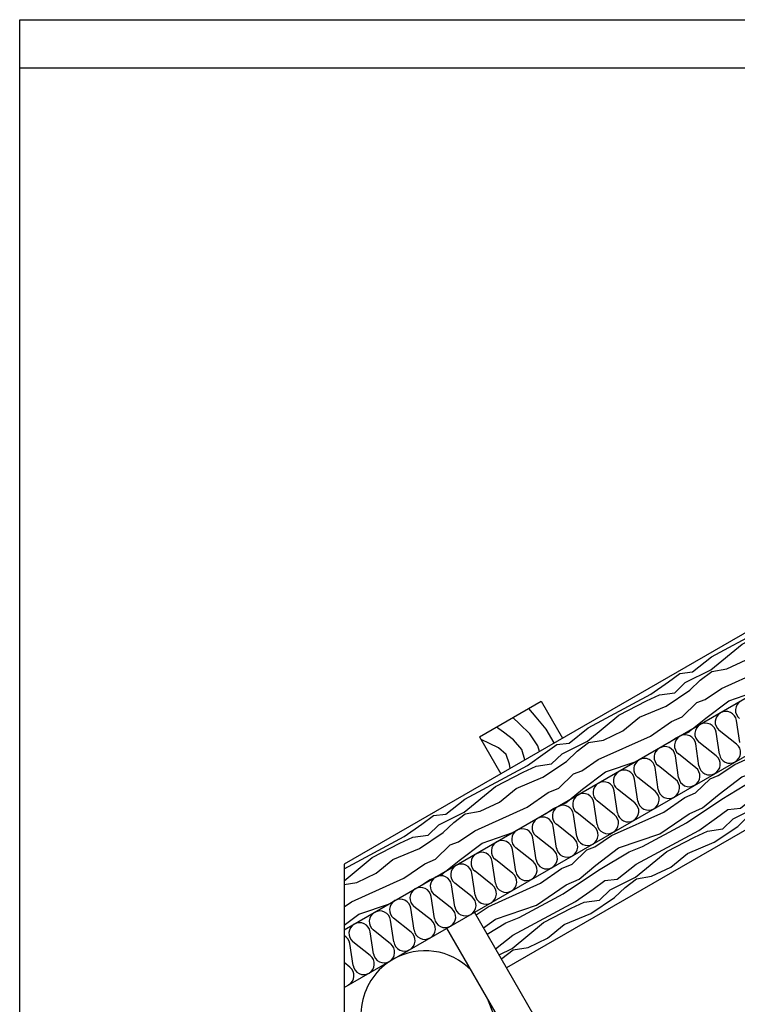
# Model space of a CAD drawing. Extents: x 1 to 1.182, y 1 to 1.271.
# Drawn here: x 1 to 1.067, y 1.179 to 1.271 of the extents above; entities that cross this region are included whole.
import ezdxf

# ---------------------------------------------------------------- set-up
doc = ezdxf.new("R2010")
doc.units = 0
doc.header["$LTSCALE"] = 0.25
doc.header["$MEASUREMENT"] = 0
for name, color, linetype in [('ACHSE', 7, 'CONTINUOUS'), ('DHPSystem', 7, 'CONTINUOUS'), ('DLIN', 7, 'CONTINUOUS'), ('Fllung', 7, 'CONTINUOUS'), ('GLIN', 7, 'CONTINUOUS')]:
    doc.layers.add(name, color=color, linetype=linetype)

# ---------------------------------------------------------------- blocks, each defined once
blk = doc.blocks.new('*HATCH101111')
at = {"layer": 'Fllung', "color": 7, "linetype": 'Continuous'}
for p, q in [((1.094948, 1.216755), (1.096808999999999, 1.218046999999999)), ((1.090062, 1.214550999999999), (1.094948, 1.216755)), ((1.094592999999999, 1.214703), (1.096808999999999, 1.216229999999999)), ((1.092961, 1.213529999999999), (1.096808999999999, 1.215606999999999)), ((1.088512, 1.213502), (1.090062, 1.214550999999999)), ((1.090729, 1.213395999999999), (1.094592999999999, 1.214703)), ((1.092373, 1.211881999999999), (1.096808999999999, 1.214268)), ((1.086369, 1.211879999999999), (1.087752999999999, 1.213216999999999)), ((1.087752999999999, 1.213216999999999), (1.088512, 1.213502)), ((1.088586, 1.211773999999999), (1.090729, 1.213395999999999)), ((1.091705999999999, 1.213036), (1.092961, 1.213529999999999)), ((1.095228999999999, 1.213068999999999), (1.096808999999999, 1.213887999999999)), ((1.088853, 1.211312), (1.091705999999999, 1.213036)), ((1.092312, 1.210652999999999), (1.095228999999999, 1.213068999999999)), ((1.095615999999999, 1.211597999999999), (1.096808999999999, 1.212580999999999)), ((1.083401, 1.210088999999999), (1.085379, 1.211462)), ((1.085379, 1.211462), (1.086369, 1.211879999999999)), ((1.087021, 1.210485), (1.088586, 1.211773999999999)), ((1.090575999999999, 1.21046), (1.092373, 1.211881999999999)), ((1.0938, 1.210743), (1.095615999999999, 1.211597999999999)), ((1.085521999999999, 1.209080999999999), (1.088853, 1.211312)), ((1.085798999999999, 1.209934), (1.087021, 1.210485)), ((1.089419, 1.210329999999999), (1.090575999999999, 1.21046)), ((1.089919, 1.209463999999999), (1.092312, 1.210652999999999)), ((1.091323999999999, 1.209697999999999), (1.092394999999999, 1.210509)), ((1.092394999999999, 1.210509), (1.0938, 1.210743)), ((1.078514999999999, 1.207883999999999), (1.083401, 1.210088999999999)), ((1.083045999999999, 1.208036), (1.085798999999999, 1.209934)), ((1.086699, 1.208374999999999), (1.088330999999999, 1.209547999999999)), ((1.088330999999999, 1.209547999999999), (1.089419, 1.210329999999999)), ((1.090335999999999, 1.208743), (1.091323999999999, 1.209697999999999)), ((1.081413999999999, 1.206863), (1.085521999999999, 1.209080999999999)), ((1.08811, 1.207265), (1.090335999999999, 1.208743)), ((1.088930999999999, 1.208509), (1.089919, 1.209463999999999)), ((1.076964999999999, 1.206835), (1.078514999999999, 1.207883999999999)), ((1.079181999999999, 1.206729), (1.083045999999999, 1.208036)), ((1.080826, 1.205214999999999), (1.086699, 1.208374999999999)), ((1.083682, 1.206401999999999), (1.086288999999999, 1.207753)), ((1.086288999999999, 1.207753), (1.087509999999999, 1.208304)), ((1.087509999999999, 1.208304), (1.088930999999999, 1.208509)), ((1.076205999999999, 1.206550999999999), (1.076964999999999, 1.206835)), ((1.077038999999999, 1.205106999999999), (1.079181999999999, 1.206729)), ((1.080159, 1.20637), (1.081413999999999, 1.206863)), ((1.085633999999999, 1.20622), (1.08811, 1.207265)), ((1.074821999999999, 1.205212999999999), (1.076205999999999, 1.206550999999999)), ((1.077305999999999, 1.204644999999999), (1.080159, 1.20637)), ((1.080764999999999, 1.203987), (1.083682, 1.206401999999999)), ((1.084068999999999, 1.204931999999999), (1.085633999999999, 1.20622)), ((1.073831999999999, 1.204795), (1.074821999999999, 1.205212999999999)), ((1.075474, 1.203818999999999), (1.077038999999999, 1.205106999999999)), ((1.079029, 1.203793), (1.080826, 1.205214999999999)), ((1.082253, 1.204075999999999), (1.084068999999999, 1.204931999999999)), ((1.071854, 1.203421999999999), (1.073831999999999, 1.204795)), ((1.073974999999999, 1.202413999999999), (1.077305999999999, 1.204644999999999)), ((1.078371999999999, 1.202798), (1.080764999999999, 1.203987)), ((1.080848, 1.203842), (1.082253, 1.204075999999999)), ((1.066968, 1.201216999999999), (1.071854, 1.203421999999999)), ((1.071498999999999, 1.20137), (1.074251999999999, 1.203267)), ((1.074251999999999, 1.203267), (1.075474, 1.203818999999999)), ((1.076783999999999, 1.202882), (1.077871999999999, 1.203663999999999)), ((1.077871999999999, 1.203663999999999), (1.079029, 1.203793)), ((1.078788999999999, 1.202075999999999), (1.079776999999999, 1.203030999999999)), ((1.079776999999999, 1.203030999999999), (1.080848, 1.203842)), ((1.069866999999999, 1.200196999999999), (1.073974999999999, 1.202413999999999)), ((1.075152, 1.201707999999999), (1.076783999999999, 1.202882)), ((1.077384, 1.201842), (1.078371999999999, 1.202798)), ((1.065417999999999, 1.200168), (1.066968, 1.201216999999999)), ((1.067635, 1.200062999999999), (1.071498999999999, 1.20137)), ((1.069279, 1.198547999999999), (1.075152, 1.201707999999999)), ((1.074742, 1.201086), (1.075963, 1.201637999999999)), ((1.075963, 1.201637999999999), (1.077384, 1.201842)), ((1.076562999999999, 1.200598), (1.078788999999999, 1.202075999999999)), ((1.072135, 1.199734999999999), (1.074742, 1.201086)), ((1.074087, 1.199554), (1.076562999999999, 1.200598)), ((1.063274999999999, 1.198545999999999), (1.064659, 1.199883999999999)), ((1.064659, 1.199883999999999), (1.065417999999999, 1.200168)), ((1.065492, 1.198441), (1.067635, 1.200062999999999)), ((1.065759, 1.197979), (1.068612, 1.199702999999999)), ((1.068612, 1.199702999999999), (1.069866999999999, 1.200196999999999)), ((1.069218, 1.19732), (1.072135, 1.199734999999999)), ((1.072521999999999, 1.198264999999999), (1.074087, 1.199554)), ((1.062285, 1.198128999999999), (1.063274999999999, 1.198545999999999)), ((1.063927, 1.197151999999999), (1.065492, 1.198441)), ((1.067482, 1.197125999999999), (1.069279, 1.198547999999999)), ((1.060306999999999, 1.196755), (1.062285, 1.198128999999999)), ((1.062428, 1.195748), (1.065759, 1.197979)), ((1.070705999999999, 1.197408999999999), (1.072521999999999, 1.198264999999999)), ((1.055420999999999, 1.194550999999999), (1.060306999999999, 1.196755)), ((1.059952, 1.194703), (1.062705, 1.196601)), ((1.062705, 1.196601), (1.063927, 1.197151999999999)), ((1.065236999999999, 1.196215), (1.066324999999999, 1.196996999999999)), ((1.066324999999999, 1.196996999999999), (1.067482, 1.197125999999999)), ((1.066824999999999, 1.196131), (1.069218, 1.19732)), ((1.06823, 1.196364999999999), (1.069301, 1.197176)), ((1.069301, 1.197176), (1.070705999999999, 1.197408999999999)), ((1.05832, 1.193529999999999), (1.062428, 1.195748)), ((1.063604999999999, 1.195041999999999), (1.065236999999999, 1.196215)), ((1.065837, 1.195176), (1.066824999999999, 1.196131)), ((1.067242, 1.195408999999999), (1.06823, 1.196364999999999)), ((1.057731999999999, 1.191881999999999), (1.063604999999999, 1.195041999999999)), ((1.063195, 1.19442), (1.064416, 1.194970999999999)), ((1.064416, 1.194970999999999), (1.065837, 1.195176)), ((1.065015999999999, 1.193932), (1.067242, 1.195408999999999)), ((1.053871, 1.193502), (1.055420999999999, 1.194550999999999)), ((1.056087999999999, 1.193395999999999), (1.059952, 1.194703)), ((1.060587999999999, 1.193069), (1.063195, 1.19442)), ((1.06254, 1.192887), (1.065015999999999, 1.193932)), ((1.051727999999999, 1.191879999999999), (1.053112, 1.193216999999999)), ((1.053112, 1.193216999999999), (1.053871, 1.193502)), ((1.053945, 1.191773999999999), (1.056087999999999, 1.193395999999999)), ((1.054212, 1.191312), (1.057064999999999, 1.193035999999999)), ((1.057064999999999, 1.193035999999999), (1.05832, 1.193529999999999)), ((1.057670999999999, 1.190652999999999), (1.060587999999999, 1.193069)), ((1.060975, 1.191597999999999), (1.06254, 1.192887)), ((1.04876, 1.190088999999999), (1.050737999999999, 1.191462)), ((1.050737999999999, 1.191462), (1.051727999999999, 1.191879999999999)), ((1.050880999999999, 1.189081), (1.054212, 1.191312)), ((1.052379999999999, 1.190485), (1.053945, 1.191773999999999)), ((1.055935, 1.19046), (1.057731999999999, 1.191881999999999)), ((1.059158999999999, 1.190743), (1.060975, 1.191597999999999)), ((1.051158, 1.189934), (1.052379999999999, 1.190485)), ((1.05369, 1.189548), (1.054777999999999, 1.190329999999999)), ((1.054777999999999, 1.190329999999999), (1.055935, 1.19046)), ((1.055278, 1.189463999999999), (1.057670999999999, 1.190652999999999)), ((1.056683, 1.189697999999999), (1.057754, 1.190509)), ((1.057754, 1.190509), (1.059158999999999, 1.190743)), ((1.043873999999999, 1.187883999999999), (1.04876, 1.190088999999999)), ((1.048405, 1.188036), (1.051158, 1.189934)), ((1.052057999999999, 1.188374999999999), (1.05369, 1.189548)), ((1.054289999999999, 1.188509), (1.055278, 1.189463999999999)), ((1.055695, 1.188743), (1.056683, 1.189697999999999)), ((1.046185, 1.185214999999999), (1.052057999999999, 1.188374999999999)), ((1.046772999999999, 1.186862999999999), (1.050880999999999, 1.189081)), ((1.051647999999999, 1.187753), (1.052869, 1.188304)), ((1.052869, 1.188304), (1.054289999999999, 1.188509)), ((1.053468999999999, 1.187265), (1.055695, 1.188743)), ((1.042734999999999, 1.187112999999999), (1.043873999999999, 1.187883999999999)), ((1.044540999999999, 1.186729), (1.048405, 1.188036)), ((1.049040999999999, 1.186401999999999), (1.051647999999999, 1.187753)), ((1.043437999999999, 1.185895), (1.044540999999999, 1.186729)), ((1.045517999999999, 1.18637), (1.046772999999999, 1.186862999999999)), ((1.050993, 1.18622), (1.053468999999999, 1.187265)), ((1.043773, 1.185314999999999), (1.045517999999999, 1.18637)), ((1.046124, 1.183987), (1.049040999999999, 1.186401999999999)), ((1.049428, 1.184931999999999), (1.050993, 1.18622)), ((1.044569, 1.183936), (1.046185, 1.185214999999999)), ((1.047611999999999, 1.184076), (1.049428, 1.184931999999999)), ((1.044893, 1.183375), (1.046124, 1.183987)), ((1.045136, 1.183030999999999), (1.046206999999999, 1.183842)), ((1.046206999999999, 1.183842), (1.047611999999999, 1.184076))]:
    blk.add_line(p, q, dxfattribs=at)
blk = doc.blocks.new('*HATCH121313')
at = {"layer": 'Fllung', "color": 7, "linetype": 'Continuous'}
for p, q in [((1.096471999999999, 1.229754), (1.097474999999999, 1.229865999999999)), ((1.093752, 1.227799), (1.095383999999999, 1.228971999999999)), ((1.095383999999999, 1.228971999999999), (1.096471999999999, 1.229754)), ((1.095984, 1.227932999999999), (1.096971999999999, 1.228887999999999)), ((1.096971999999999, 1.228887999999999), (1.097474999999999, 1.229137999999999)), ((1.094562, 1.227728), (1.095984, 1.227932999999999)), ((1.095162, 1.226688999999999), (1.097388, 1.228166)), ((1.097388, 1.228166), (1.097474999999999, 1.22825)), ((1.087878, 1.224637999999999), (1.093752, 1.227799)), ((1.090734, 1.225824999999999), (1.093340999999999, 1.227176999999999)), ((1.093340999999999, 1.227176999999999), (1.094562, 1.227728)), ((1.092686, 1.225643999999999), (1.095162, 1.226688999999999)), ((1.096671999999999, 1.225673999999999), (1.097474999999999, 1.226450999999999)), ((1.087817, 1.22341), (1.090734, 1.225824999999999)), ((1.091121, 1.224354999999999), (1.092686, 1.225643999999999)), ((1.093703, 1.223883), (1.095680999999999, 1.225255999999999)), ((1.095680999999999, 1.225255999999999), (1.096671999999999, 1.225673999999999)), ((1.086082, 1.223216), (1.087878, 1.224637999999999)), ((1.089304999999999, 1.2235), (1.091121, 1.224354999999999)), ((1.085425, 1.222221), (1.087817, 1.22341)), ((1.087901, 1.223265999999999), (1.089304999999999, 1.2235)), ((1.088816999999999, 1.221678), (1.093703, 1.223883)), ((1.083837, 1.222304999999999), (1.084924999999999, 1.223087)), ((1.084924999999999, 1.223087), (1.086082, 1.223216)), ((1.085841, 1.2215), (1.086829, 1.222454999999999)), ((1.086829, 1.222454999999999), (1.087901, 1.223265999999999)), ((1.082204999999999, 1.221131999999999), (1.083837, 1.222304999999999)), ((1.083614999999999, 1.220021999999999), (1.085841, 1.2215)), ((1.084437, 1.221265999999999), (1.085425, 1.222221)), ((1.087268, 1.220629), (1.088816999999999, 1.221678)), ((1.076330999999999, 1.217971999999999), (1.082204999999999, 1.221131999999999)), ((1.081794, 1.220509999999999), (1.083015, 1.221060999999999)), ((1.083015, 1.221060999999999), (1.084437, 1.221265999999999)), ((1.086508, 1.220345), (1.087268, 1.220629)), ((1.089484, 1.220523), (1.090479999999999, 1.22086)), ((1.079187, 1.219159), (1.081794, 1.220509999999999)), ((1.081138999999999, 1.218976999999999), (1.083614999999999, 1.220021999999999)), ((1.085124999999999, 1.219006999999999), (1.086508, 1.220345)), ((1.087340999999999, 1.218901), (1.089484, 1.220523)), ((1.07627, 1.216743), (1.079187, 1.219159)), ((1.079574, 1.217687999999999), (1.081138999999999, 1.218976999999999)), ((1.084133999999999, 1.218588999999999), (1.085124999999999, 1.219006999999999)), ((1.086096999999999, 1.217877), (1.087340999999999, 1.218901)), ((1.074535, 1.21655), (1.076330999999999, 1.217971999999999)), ((1.082155999999999, 1.217216), (1.084133999999999, 1.218588999999999)), ((1.085776, 1.217612999999999), (1.086096999999999, 1.217877)), ((1.07727, 1.215011), (1.082155999999999, 1.217216)), ((1.077758999999999, 1.216833), (1.079574, 1.217687999999999)), ((1.083884, 1.216599999999999), (1.084554999999999, 1.217062)), ((1.084554999999999, 1.217062), (1.08515, 1.21733)), ((1.08515, 1.21733), (1.085776, 1.217612999999999)), ((1.072289999999999, 1.215637999999999), (1.073378, 1.21642)), ((1.073378, 1.21642), (1.074535, 1.21655)), ((1.073878, 1.215554), (1.07627, 1.216743)), ((1.075282, 1.215787999999999), (1.076354, 1.216598999999999)), ((1.076354, 1.216598999999999), (1.077758999999999, 1.216833)), ((1.070657999999999, 1.214464999999999), (1.072289999999999, 1.215637999999999)), ((1.072889999999999, 1.214598999999999), (1.073878, 1.215554)), ((1.074294, 1.214833), (1.075282, 1.215787999999999)), ((1.075720999999999, 1.213962999999999), (1.07727, 1.215011)), ((1.064783999999999, 1.211304999999999), (1.070657999999999, 1.214464999999999)), ((1.070246999999999, 1.213843), (1.071468, 1.214393999999999)), ((1.071468, 1.214393999999999), (1.072889999999999, 1.214598999999999)), ((1.072068, 1.213354999999999), (1.074294, 1.214833)), ((1.077937, 1.213856999999999), (1.080826999999999, 1.214833999999999)), ((1.067639999999999, 1.212491999999999), (1.070246999999999, 1.213843)), ((1.069592, 1.212309999999999), (1.072068, 1.213354999999999)), ((1.073578, 1.212340999999999), (1.074961, 1.213678)), ((1.074961, 1.213678), (1.075720999999999, 1.213962999999999)), ((1.075794, 1.212234999999999), (1.077937, 1.213856999999999)), ((1.064724, 1.210077), (1.067639999999999, 1.212491999999999)), ((1.068027, 1.211022), (1.069592, 1.212309999999999)), ((1.072587, 1.211922999999999), (1.073578, 1.212340999999999)), ((1.074551, 1.211211), (1.075794, 1.212234999999999)), ((1.070608999999999, 1.210548999999999), (1.072587, 1.211922999999999)), ((1.062987999999999, 1.209883), (1.064783999999999, 1.211304999999999)), ((1.065723999999999, 1.208345), (1.070608999999999, 1.210548999999999)), ((1.066212, 1.210166), (1.068027, 1.211022)), ((1.072338, 1.209932999999999), (1.073007999999999, 1.210395)), ((1.073007999999999, 1.210395), (1.073601999999999, 1.210662999999999)), ((1.073601999999999, 1.210662999999999), (1.074229, 1.210945999999999)), ((1.074229, 1.210945999999999), (1.074551, 1.211211)), ((1.060742999999999, 1.208971999999999), (1.061830999999999, 1.209753999999999)), ((1.061830999999999, 1.209753999999999), (1.062987999999999, 1.209883)), ((1.062330999999999, 1.208887999999999), (1.064724, 1.210077)), ((1.063735, 1.209120999999999), (1.064807, 1.209932)), ((1.064807, 1.209932), (1.066212, 1.210166)), ((1.059111, 1.207797999999999), (1.060742999999999, 1.208971999999999)), ((1.061342999999999, 1.207932), (1.062330999999999, 1.208887999999999)), ((1.062746999999999, 1.208166), (1.063735, 1.209120999999999)), ((1.053236999999999, 1.204637999999999), (1.059111, 1.207797999999999)), ((1.058699999999999, 1.207176), (1.059920999999999, 1.207728)), ((1.059920999999999, 1.207728), (1.061342999999999, 1.207932)), ((1.060520999999999, 1.206687999999999), (1.062746999999999, 1.208166)), ((1.064173999999999, 1.207295999999999), (1.065723999999999, 1.208345)), ((1.066389999999999, 1.207189999999999), (1.069279, 1.208166999999999)), ((1.056092999999999, 1.205824999999999), (1.058699999999999, 1.207176)), ((1.062030999999999, 1.205673999999999), (1.063413999999999, 1.207011)), ((1.063413999999999, 1.207011), (1.064173999999999, 1.207295999999999)), ((1.064246999999999, 1.205567999999999), (1.066389999999999, 1.207189999999999)), ((1.053177, 1.20341), (1.056092999999999, 1.205824999999999)), ((1.058045, 1.205644), (1.060520999999999, 1.206687999999999)), ((1.056479999999999, 1.204354999999999), (1.058045, 1.205644)), ((1.059062, 1.203883), (1.061039999999999, 1.205255999999999)), ((1.061039999999999, 1.205255999999999), (1.062030999999999, 1.205673999999999)), ((1.063004, 1.204544), (1.064246999999999, 1.205567999999999)), ((1.051441, 1.203216), (1.053236999999999, 1.204637999999999)), ((1.054664999999999, 1.203498999999999), (1.056479999999999, 1.204354999999999)), ((1.061460999999999, 1.203728), (1.062054, 1.203995999999999)), ((1.062054, 1.203995999999999), (1.062681999999999, 1.204279)), ((1.062681999999999, 1.204279), (1.063004, 1.204544)), ((1.049196, 1.202304999999999), (1.050283999999999, 1.203087)), ((1.050283999999999, 1.203087), (1.051441, 1.203216)), ((1.050783999999999, 1.202220999999999), (1.053177, 1.20341)), ((1.052189, 1.202454999999999), (1.05326, 1.203265999999999)), ((1.05326, 1.203265999999999), (1.054664999999999, 1.203498999999999)), ((1.054177, 1.201678), (1.059062, 1.203883)), ((1.060791999999999, 1.203267), (1.061460999999999, 1.203728)), ((1.047563999999999, 1.201131999999999), (1.049196, 1.202304999999999)), ((1.049795999999999, 1.201265999999999), (1.050783999999999, 1.202220999999999)), ((1.051201, 1.201498999999999), (1.052189, 1.202454999999999)), ((1.048373999999999, 1.201061), (1.049795999999999, 1.201265999999999)), ((1.048974, 1.200021999999999), (1.051201, 1.201498999999999)), ((1.052626999999999, 1.200629), (1.054177, 1.201678)), ((1.054842999999999, 1.200523), (1.057731999999999, 1.2015)), ((1.04169, 1.197970999999999), (1.047563999999999, 1.201131999999999)), ((1.044545999999999, 1.199157999999999), (1.047153, 1.200509999999999)), ((1.047153, 1.200509999999999), (1.048373999999999, 1.201061)), ((1.050483999999999, 1.199006999999999), (1.051867, 1.200344999999999)), ((1.051867, 1.200344999999999), (1.052626999999999, 1.200629)), ((1.052701, 1.198901), (1.054842999999999, 1.200523)), ((1.046497999999999, 1.198976999999999), (1.048974, 1.200021999999999)), ((1.041629999999999, 1.196743), (1.044545999999999, 1.199157999999999)), ((1.044932999999999, 1.197687999999999), (1.046497999999999, 1.198976999999999)), ((1.047514999999999, 1.197216), (1.049494, 1.198588999999999)), ((1.049494, 1.198588999999999), (1.050483999999999, 1.199006999999999)), ((1.051458, 1.197878), (1.052701, 1.198901)), ((1.039894, 1.196549), (1.04169, 1.197970999999999)), ((1.043117999999999, 1.196831999999999), (1.044932999999999, 1.197687999999999)), ((1.050505999999999, 1.197328), (1.051134999999999, 1.197612)), ((1.051134999999999, 1.197612), (1.051458, 1.197878)), ((1.039237, 1.195554), (1.041629999999999, 1.196743)), ((1.040642, 1.195787999999999), (1.041712999999999, 1.196598999999999)), ((1.041712999999999, 1.196598999999999), (1.043117999999999, 1.196831999999999)), ((1.042629999999999, 1.195011), (1.047514999999999, 1.197216)), ((1.049247, 1.196601), (1.049914, 1.197061)), ((1.049914, 1.197061), (1.050505999999999, 1.197328)), ((1.036016999999999, 1.194464999999999), (1.037649, 1.195637999999999)), ((1.037649, 1.195637999999999), (1.038737, 1.19642)), ((1.038737, 1.19642), (1.039894, 1.196549)), ((1.039654, 1.194831999999999), (1.040642, 1.195787999999999)), ((1.037428, 1.193354999999999), (1.039654, 1.194831999999999)), ((1.038248999999999, 1.194598999999999), (1.039237, 1.195554)), ((1.04108, 1.193962), (1.042629999999999, 1.195011)), ((1.043296, 1.193856), (1.046184, 1.194833)), ((1.030375999999999, 1.191429999999999), (1.036016999999999, 1.194464999999999)), ((1.032999, 1.192492), (1.035606, 1.193842999999999)), ((1.035606, 1.193842999999999), (1.036828, 1.194393999999999)), ((1.036828, 1.194393999999999), (1.038248999999999, 1.194598999999999)), ((1.04032, 1.193678), (1.04108, 1.193962)), ((1.041154, 1.192234), (1.043296, 1.193856)), ((1.034950999999999, 1.192309999999999), (1.037428, 1.193354999999999)), ((1.038936999999999, 1.192339999999999), (1.04032, 1.193678)), ((1.030375999999999, 1.190319), (1.032999, 1.192492)), ((1.033386, 1.191020999999999), (1.034950999999999, 1.192309999999999)), ((1.037946999999999, 1.191921999999999), (1.038936999999999, 1.192339999999999)), ((1.039911, 1.191212), (1.041154, 1.192234)), ((1.031571, 1.190166), (1.033386, 1.191020999999999)), ((1.035967999999999, 1.190549), (1.037946999999999, 1.191921999999999)), ((1.039587999999999, 1.190945999999999), (1.039911, 1.191212)), ((1.030375999999999, 1.189967), (1.031571, 1.190166)), ((1.031082999999999, 1.188344), (1.035967999999999, 1.190549)), ((1.037700999999999, 1.189934999999999), (1.038367, 1.190395)), ((1.038367, 1.190395), (1.038958, 1.190660999999999)), ((1.038958, 1.190660999999999), (1.039587999999999, 1.190945999999999)), ((1.030375999999999, 1.187866), (1.031082999999999, 1.188344)), ((1.031749, 1.187189999999999), (1.034637, 1.188166999999999)), ((1.030375999999999, 1.18615), (1.031749, 1.187189999999999))]:
    blk.add_line(p, q, dxfattribs=at)
blk = doc.blocks.new('*HATCH151616')
at = {"layer": 'Fllung', "color": 7, "linetype": 'Continuous'}
for p, q in [((1.06742, 1.203283), (1.067112, 1.205338999999999)), ((1.065514999999999, 1.202183), (1.065207, 1.204238999999999)), ((1.067126999999999, 1.203112999999999), (1.065499999999999, 1.204407999999999)), ((1.063609999999999, 1.201082999999999), (1.063301, 1.203138999999999)), ((1.065220999999999, 1.202012999999999), (1.063595, 1.203308)), ((1.063315999999999, 1.200912999999999), (1.06169, 1.202207999999999)), ((1.061703999999999, 1.199983), (1.061396, 1.202038999999999)), ((1.059798999999999, 1.198882999999999), (1.059490999999999, 1.200938999999999)), ((1.061411, 1.199813), (1.059784, 1.201108)), ((1.057894, 1.197783), (1.057586, 1.199838999999999)), ((1.059506, 1.198712999999999), (1.057879, 1.200007999999999)), ((1.055988999999999, 1.196682999999999), (1.055679999999999, 1.198738999999999)), ((1.0576, 1.197612999999999), (1.055973999999999, 1.198908)), ((1.054083, 1.195583), (1.053774999999999, 1.197638999999999)), ((1.055695, 1.196512999999999), (1.054069, 1.197807999999999)), ((1.05379, 1.195412999999999), (1.052162999999999, 1.196707999999999)), ((1.052178, 1.194482999999999), (1.05187, 1.196539)), ((1.050273, 1.193383), (1.049965, 1.195438999999999)), ((1.051884999999999, 1.194312999999999), (1.050257999999999, 1.195608)), ((1.048367999999999, 1.192282999999999), (1.048059, 1.194339)), ((1.049978999999999, 1.193212999999999), (1.048353, 1.194507999999999)), ((1.046462, 1.191183), (1.046154, 1.193238999999999)), ((1.048073999999999, 1.192112999999999), (1.046448, 1.193408)), ((1.044556999999999, 1.190083), (1.044248999999999, 1.192138999999999)), ((1.046169, 1.191012999999999), (1.044542, 1.192307999999999)), ((1.042652, 1.188982999999999), (1.042344, 1.191038999999999)), ((1.044263999999999, 1.189912999999999), (1.042637, 1.191208)), ((1.042357999999999, 1.188812999999999), (1.040731999999999, 1.190107999999999)), ((1.040746999999999, 1.187883), (1.040437999999999, 1.189938999999999)), ((1.038840999999999, 1.186782999999999), (1.038532999999999, 1.188838999999999)), ((1.040453, 1.187713), (1.038826999999999, 1.189008)), ((1.036936, 1.185683), (1.036628, 1.187738999999999)), ((1.038548, 1.186612999999999), (1.036920999999999, 1.187907999999999)), ((1.035031, 1.184582999999999), (1.034723, 1.186638999999999)), ((1.036642999999999, 1.185512999999999), (1.035015999999999, 1.186808)), ((1.033125999999999, 1.183483), (1.032817, 1.185538999999999)), ((1.034737, 1.184412999999999), (1.033111, 1.185707999999999)), ((1.032831999999999, 1.183312999999999), (1.031205999999999, 1.184607999999999)), ((1.03122, 1.182382999999999), (1.030912, 1.184439)), ((1.030927, 1.182212999999999), (1.030375999999999, 1.182652))]:
    blk.add_line(p, q, dxfattribs=at)
at = {"layer": 'Fllung', "color": 7}
for centre, start, end in [((1.068027999999999, 1.206291), 120.000281, 231.476363), ((1.066122999999999, 1.205190999999999), 120.000281, 231.476363), ((1.066122999999999, 1.205190999999999), 8.524182000000001, 120.000281), ((1.064218, 1.204091), 120.000281, 231.476363), ((1.064218, 1.204091), 8.524182000000001, 120.000281), ((1.062312999999999, 1.202990999999999), 8.524182000000001, 120.000281), ((1.062312999999999, 1.202990999999999), 120.000281, 231.476363), ((1.066504, 1.202331), 300.000272, 411.4763629999999), ((1.060406999999999, 1.201891), 120.000281, 231.476363), ((1.060406999999999, 1.201891), 8.524182000000001, 120.000281), ((1.066504, 1.202331), 188.524182, 300.000272), ((1.058502, 1.200790999999999), 120.000281, 231.476363), ((1.058502, 1.200790999999999), 8.524182000000001, 120.000281), ((1.064599, 1.201230999999999), 300.000272, 411.4763629999999), ((1.056597, 1.199689999999999), 120.000281, 231.476363), ((1.056597, 1.199689999999999), 8.524182000000001, 120.000281), ((1.062693, 1.200131), 300.000272, 411.4763629999999), ((1.064599, 1.201230999999999), 188.524182, 300.000272), ((1.054691999999999, 1.19859), 120.000281, 231.476363), ((1.054691999999999, 1.19859), 8.524182000000001, 120.000281), ((1.060787999999999, 1.199030999999999), 300.000272, 411.4763629999999), ((1.062693, 1.200131), 188.524182, 300.000272), ((1.052785999999999, 1.197489999999999), 8.524182000000001, 120.000281), ((1.058883, 1.197930999999999), 300.000272, 411.4763629999999), ((1.060787999999999, 1.199030999999999), 188.524182, 300.000272), ((1.052785999999999, 1.197489999999999), 120.000281, 231.476363), ((1.056977999999999, 1.196830999999999), 300.000272, 411.4763629999999), ((1.058883, 1.197930999999999), 188.524182, 300.000272), ((1.050880999999999, 1.19639), 120.000281, 231.476363), ((1.050880999999999, 1.19639), 8.524182000000001, 120.000281), ((1.056977999999999, 1.196830999999999), 188.524182, 300.000272), ((1.048976, 1.195289999999999), 120.000281, 231.476363), ((1.048976, 1.195289999999999), 8.524182000000001, 120.000281), ((1.055072, 1.195730999999999), 300.000272, 411.4763629999999), ((1.047070999999999, 1.194189999999999), 120.000281, 231.476363), ((1.047070999999999, 1.194189999999999), 8.524182000000001, 120.000281), ((1.053166999999999, 1.194631), 300.000272, 411.4763629999999), ((1.055072, 1.195730999999999), 188.524182, 300.000272), ((1.045164999999999, 1.193089999999999), 120.000281, 231.476363), ((1.045164999999999, 1.193089999999999), 8.524182000000001, 120.000281), ((1.051262, 1.193530999999999), 300.000272, 411.4763629999999), ((1.053166999999999, 1.194631), 188.524182, 300.000272), ((1.04326, 1.191989999999999), 8.524182000000001, 120.000281), ((1.049356999999999, 1.192431), 300.000272, 411.4763629999999), ((1.051262, 1.193530999999999), 188.524182, 300.000272), ((1.04326, 1.191989999999999), 120.000281, 231.476363), ((1.047451, 1.191330999999999), 300.000272, 411.4763629999999), ((1.049356999999999, 1.192431), 188.524182, 300.000272), ((1.041355, 1.19089), 120.000281, 231.476363), ((1.041355, 1.19089), 8.524182000000001, 120.000281), ((1.047451, 1.191330999999999), 188.524182, 300.000272), ((1.039449, 1.189789999999999), 120.000281, 231.476363), ((1.039449, 1.189789999999999), 8.524182000000001, 120.000281), ((1.045545999999999, 1.190231), 300.000272, 411.4763629999999), ((1.037544, 1.18869), 120.000281, 231.476363), ((1.037544, 1.18869), 8.524182000000001, 120.000281), ((1.043641, 1.189130999999999), 300.000272, 411.4763629999999), ((1.045545999999999, 1.190231), 188.524182, 300.000272), ((1.035638999999999, 1.187589999999999), 120.000281, 231.476363), ((1.035638999999999, 1.187589999999999), 8.524182000000001, 120.000281), ((1.041735999999999, 1.188031), 300.000272, 411.4763629999999), ((1.043641, 1.189130999999999), 188.524182, 300.000272), ((1.033733999999999, 1.18649), 120.000281, 231.476363), ((1.033733999999999, 1.18649), 8.524182000000001, 120.000281), ((1.03983, 1.186930999999999), 300.000272, 411.4763629999999), ((1.041735999999999, 1.188031), 188.524182, 300.000272), ((1.037924999999999, 1.185830999999999), 300.000272, 411.4763629999999), ((1.03983, 1.186930999999999), 188.524182, 300.000272), ((1.031827999999999, 1.185389999999999), 120.000281, 231.476363), ((1.031827999999999, 1.185389999999999), 8.524182000000001, 120.000281), ((1.03602, 1.184730999999999), 300.000272, 411.4763629999999), ((1.037924999999999, 1.185830999999999), 188.524182, 300.000272), ((1.029922999999999, 1.18429), 8.524182000000001, 63.088017), ((1.03602, 1.184730999999999), 188.524182, 300.000272), ((1.034114999999999, 1.183630999999999), 300.000272, 411.4763629999999), ((1.032208999999999, 1.182530999999999), 300.000272, 411.4763629999999), ((1.034114999999999, 1.183630999999999), 188.524182, 300.000272), ((1.030304, 1.181430999999999), 300.000272, 411.4763629999999), ((1.032208999999999, 1.182530999999999), 188.524182, 300.000272)]:
    blk.add_arc(centre, 0.001, start, end, dxfattribs=at)
blk = doc.blocks.new('*HATCH171818')
at = {"layer": 'Fllung', "color": 7, "linetype": 'Continuous'}
for p, q in [((1.056078, 1.147713999999999), (1.043803, 1.179281999999999)), ((1.054918, 1.147043999999999), (1.033276, 1.174009)), ((1.044646999999999, 1.141113999999999), (1.032114999999999, 1.17334)), ((1.043487, 1.140444), (1.030375999999999, 1.156779)), ((1.033214999999999, 1.134514), (1.030375999999999, 1.141815999999999)), ((1.032054999999999, 1.133844), (1.030375999999999, 1.135936))]:
    blk.add_line(p, q, dxfattribs=at)
at = {"layer": 'Fllung', "color": 7}
for centre, start, end in [((1.037954999999999, 1.177764999999999), 43.96028799999999, 120.000149), ((1.037954999999999, 1.177764999999999), 120.000149, 218.750612), ((1.026522999999999, 1.171165), 21.249312, 50.05140499999999), ((1.06167, 1.149888), 201.249312, 292.556479), ((1.050238999999999, 1.143287999999999), 299.999962, 398.750612), ((1.038807, 1.136687999999999), 299.999962, 398.750612), ((1.050238999999999, 1.143287999999999), 201.249312, 299.999962), ((1.027376, 1.130087999999999), 299.999962, 398.750612), ((1.038807, 1.136687999999999), 201.249312, 299.999962)]:
    blk.add_arc(centre, 0.006, start, end, dxfattribs=at)
blk = doc.blocks.new('*HATCH192020')
at = {"layer": 'Fllung', "color": 7, "linetype": 'Continuous'}
for p, q in [((1.048362999999999, 1.205643), (1.047668999999999, 1.206468)), ((1.046802, 1.205029999999999), (1.046189, 1.205612999999999)), ((1.04776, 1.204088999999999), (1.046802, 1.205029999999999)), ((1.049304999999999, 1.204515), (1.048362999999999, 1.205643)), ((1.045312, 1.204234999999999), (1.044634999999999, 1.204715999999999)), ((1.046251, 1.203529999999999), (1.045312, 1.204234999999999)), ((1.048522999999999, 1.202973999999999), (1.04776, 1.204088999999999)), ((1.050047999999999, 1.203238), (1.049304999999999, 1.204515)), ((1.043992, 1.203189999999999), (1.043221999999999, 1.203543999999999)), ((1.044831999999999, 1.202774999999999), (1.043992, 1.203189999999999)), ((1.047012999999999, 1.202625), (1.046251, 1.203529999999999)), ((1.045538999999999, 1.202142999999999), (1.044831999999999, 1.202774999999999)), ((1.045854, 1.201253), (1.045538999999999, 1.202142999999999)), ((1.047304, 1.201637999999999), (1.047012999999999, 1.202625)), ((1.048661, 1.202421999999999), (1.048522999999999, 1.202973999999999)), ((1.045922999999999, 1.200841), (1.045854, 1.201253))]:
    blk.add_line(p, q, dxfattribs=at)

msp = doc.modelspace()

# ---------------------------------------------------------------- linework, layer by layer
at = {"layer": 'ACHSE', "color": 7, "linetype": 'Continuous'}
for p, q in [((1.030375999999999, 1.191864999999999), (1.030375999999999, 1.120659999999999)), ((1.066587, 1.145799), (1.042587, 1.187367999999999)), ((1.063996999999999, 1.144303), (1.039996999999999, 1.185872999999999))]:
    msp.add_line(p, q, dxfattribs=at)
at = {"layer": 'DLIN', "color": 7, "linetype": 'Continuous'}
for p, q in [((1, 1), (1, 1.270999999999999)), ((1, 1.270999999999999), (1.181999999999999, 1.270999999999999)), ((1, 1.266499999999999), (1.181999999999999, 1.266499999999999))]:
    msp.add_line(p, q, dxfattribs=at)
at = {"layer": 'GLIN', "color": 7, "linetype": 'Continuous'}
for p, q in [((1.097474999999999, 1.230604999999999), (1.030375999999999, 1.191864999999999)), ((1.090708, 1.220539999999999), (1.030375999999999, 1.185705999999999)), ((1.030375999999999, 1.180317), (1.098808999999999, 1.219828)), ((1.096808999999999, 1.211744), (1.045587999999999, 1.182170999999999)), ((1.043068, 1.203810999999999), (1.048842, 1.207145)), ((1.048842, 1.207145), (1.050842, 1.203681)), ((1.043068, 1.203810999999999), (1.045068, 1.200346999999999))]:
    msp.add_line(p, q, dxfattribs=at)

# ---------------------------------------------------------------- block references
at = {"layer": 'DHPSystem', "color": 7, "linetype": 'Continuous'}
for name in ['*HATCH121313', '*HATCH151616', '*HATCH101111', '*HATCH192020', '*HATCH171818']:
    msp.add_blockref(name, (0, 0), dxfattribs=at)

doc.saveas('drawing.dxf')
